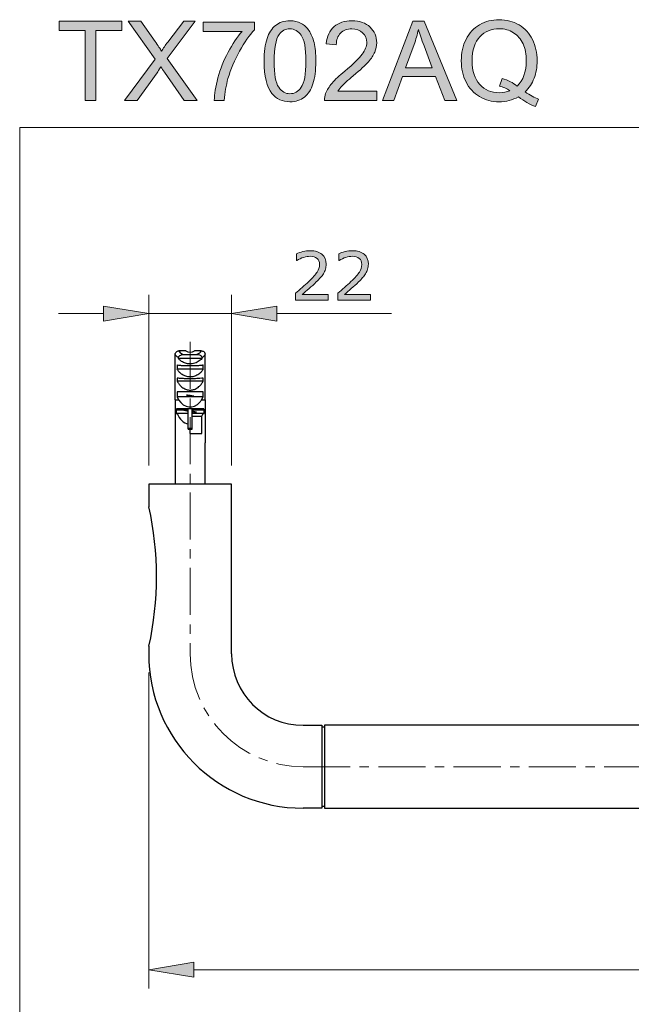
# Model space of a CAD drawing. Units: inches. Extents: x 5 to 63, y 5 to 46.9.
# Drawn here: x 5 to 21.3, y 20.7 to 46.9 of the extents above; entities that cross this region are included whole.
import ezdxf

# ---------------------------------------------------------------- set-up
doc = ezdxf.new("R2010")
doc.units = ezdxf.units.IN
doc.header["$MEASUREMENT"] = 0
doc.linetypes.add('CENTER', pattern=[2, 1.25, -0.25, 0.25, -0.25])
for name, color, linetype, lineweight in [('BENDA', 7, 'Continuous', 30), ('BIDANG', 7, 'Continuous', 13), ('CENTER', 7, 'CENTER', 13), ('UKUR', 7, 'Continuous', 13)]:
    doc.layers.add(name, color=color, linetype=linetype, lineweight=lineweight)

msp = doc.modelspace()

# ---------------------------------------------------------------- hatches: boundary and pattern name
at = {"layer": 'UKUR'}
h = msp.add_hatch(color=256, dxfattribs=at)
h.dxf.hatch_style = 2
h.paths.add_polyline_path([(6.783, 44.737), (6.783, 46.594), (6.09, 46.594), (6.09, 46.842), (7.759, 46.842), (7.759, 46.594), (7.062, 46.594), (7.062, 44.737)])
h = msp.add_hatch(color=256, dxfattribs=at)
h.dxf.hatch_style = 2
edge = h.paths.add_edge_path()
edge.add_spline(control_points=[(7.83, 44.737), (7.83, 44.737), (8.645, 45.834), (8.645, 45.834), (8.645, 45.834), (7.927, 46.842), (7.927, 46.842), (7.927, 46.842), (8.258, 46.842), (8.258, 46.842), (8.258, 46.842), (8.64, 46.302), (8.64, 46.302), (8.72, 46.19), (8.776, 46.104), (8.81, 46.043), (8.857, 46.12), (8.912, 46.2), (8.976, 46.283), (8.976, 46.283), (9.4, 46.842), (9.4, 46.842), (9.4, 46.842), (9.703, 46.842), (9.703, 46.842), (9.703, 46.842), (8.963, 45.85), (8.963, 45.85), (8.963, 45.85), (9.76, 44.737), (9.76, 44.737), (9.76, 44.737), (9.416, 44.737), (9.416, 44.737), (9.416, 44.737), (8.886, 45.488), (8.886, 45.488), (8.856, 45.531), (8.826, 45.578), (8.794, 45.629), (8.747, 45.552), (8.714, 45.499), (8.694, 45.47), (8.694, 45.47), (8.165, 44.737), (8.165, 44.737), (8.165, 44.737), (7.83, 44.737), (7.83, 44.737)], knot_values=[0, 0, 0, 0, 1, 1, 1, 2, 2, 2, 3, 3, 3, 4, 4, 4, 5, 5, 5, 6, 6, 6, 7, 7, 7, 8, 8, 8, 9, 9, 9, 10, 10, 10, 11, 11, 11, 12, 12, 12, 13, 13, 13, 14, 14, 14, 15, 15, 15, 16, 16, 16, 16], degree=3, periodic=0)
h = msp.add_hatch(color=256, dxfattribs=at)
h.dxf.hatch_style = 2
edge = h.paths.add_edge_path()
edge.add_spline(control_points=[(9.918, 46.566), (9.918, 46.566), (9.918, 46.815), (9.918, 46.815), (9.918, 46.815), (11.281, 46.815), (11.281, 46.815), (11.281, 46.815), (11.281, 46.614), (11.281, 46.614), (11.147, 46.471), (11.014, 46.281), (10.883, 46.045), (10.751, 45.808), (10.649, 45.565), (10.577, 45.315), (10.526, 45.139), (10.493, 44.946), (10.478, 44.737), (10.478, 44.737), (10.213, 44.737), (10.213, 44.737), (10.216, 44.902), (10.248, 45.103), (10.31, 45.337), (10.373, 45.571), (10.462, 45.798), (10.578, 46.015), (10.695, 46.233), (10.818, 46.417), (10.95, 46.566), (10.95, 46.566), (9.918, 46.566), (9.918, 46.566)], knot_values=[0, 0, 0, 0, 1, 1, 1, 2, 2, 2, 3, 3, 3, 4, 4, 4, 5, 5, 5, 6, 6, 6, 7, 7, 7, 8, 8, 8, 9, 9, 9, 10, 10, 10, 11, 11, 11, 11], degree=3, periodic=0)
h = msp.add_hatch(color=256, dxfattribs=at)
h.dxf.hatch_style = 2
edge = h.paths.add_edge_path()
edge.add_spline(control_points=[(11.537, 45.775), (11.537, 46.024), (11.562, 46.224), (11.614, 46.376), (11.665, 46.528), (11.741, 46.645), (11.842, 46.727), (11.943, 46.81), (12.07, 46.851), (12.223, 46.851), (12.336, 46.851), (12.435, 46.828), (12.521, 46.782), (12.606, 46.737), (12.676, 46.671), (12.732, 46.586), (12.787, 46.5), (12.831, 46.395), (12.862, 46.272), (12.894, 46.149), (12.91, 45.984), (12.91, 45.775), (12.91, 45.528), (12.884, 45.328), (12.834, 45.177), (12.783, 45.025), (12.707, 44.908), (12.606, 44.825), (12.505, 44.742), (12.378, 44.701), (12.223, 44.701), (12.02, 44.701), (11.861, 44.773), (11.745, 44.919), (11.606, 45.094), (11.537, 45.379), (11.537, 45.775)], knot_values=[0, 0, 0, 0, 1, 1, 1, 2, 2, 2, 3, 3, 3, 4, 4, 4, 5, 5, 5, 6, 6, 6, 7, 7, 7, 8, 8, 8, 9, 9, 9, 10, 10, 10, 11, 11, 11, 12, 12, 12, 12], degree=3, periodic=0)
edge = h.paths.add_edge_path()
edge.add_spline(control_points=[(11.803, 45.775), (11.803, 45.429), (11.843, 45.199), (11.924, 45.085), (12.005, 44.971), (12.105, 44.913), (12.223, 44.913), (12.342, 44.913), (12.442, 44.971), (12.523, 45.086), (12.604, 45.2), (12.644, 45.43), (12.644, 45.775), (12.644, 46.122), (12.604, 46.352), (12.523, 46.466), (12.442, 46.58), (12.341, 46.637), (12.22, 46.637), (12.102, 46.637), (12.007, 46.586), (11.936, 46.486), (11.847, 46.358), (11.803, 46.121), (11.803, 45.775)], knot_values=[0, 0, 0, 0, 1, 1, 1, 2, 2, 2, 3, 3, 3, 4, 4, 4, 5, 5, 5, 6, 6, 6, 7, 7, 7, 8, 8, 8, 8], degree=3, periodic=0)
h = msp.add_hatch(color=256, dxfattribs=at)
h.dxf.hatch_style = 2
edge = h.paths.add_edge_path()
edge.add_spline(control_points=[(14.531, 44.985), (14.531, 44.985), (14.531, 44.737), (14.531, 44.737), (14.531, 44.737), (13.14, 44.737), (13.14, 44.737), (13.138, 44.799), (13.148, 44.859), (13.17, 44.916), (13.205, 45.011), (13.262, 45.104), (13.34, 45.196), (13.418, 45.288), (13.531, 45.394), (13.678, 45.515), (13.907, 45.703), (14.062, 45.851), (14.142, 45.961), (14.222, 46.071), (14.263, 46.174), (14.263, 46.272), (14.263, 46.374), (14.226, 46.461), (14.153, 46.531), (14.08, 46.601), (13.984, 46.637), (13.866, 46.637), (13.742, 46.637), (13.642, 46.599), (13.567, 46.525), (13.493, 46.45), (13.455, 46.347), (13.454, 46.214), (13.454, 46.214), (13.188, 46.242), (13.188, 46.242), (13.207, 46.44), (13.275, 46.591), (13.394, 46.695), (13.513, 46.799), (13.672, 46.851), (13.872, 46.851), (14.074, 46.851), (14.234, 46.795), (14.352, 46.682), (14.469, 46.57), (14.528, 46.432), (14.528, 46.266), (14.528, 46.182), (14.511, 46.099), (14.477, 46.018), (14.442, 45.936), (14.385, 45.85), (14.305, 45.761), (14.225, 45.671), (14.092, 45.547), (13.906, 45.39), (13.751, 45.26), (13.652, 45.171), (13.608, 45.125), (13.564, 45.079), (13.527, 45.032), (13.499, 44.985), (13.499, 44.985), (14.531, 44.985), (14.531, 44.985)], knot_values=[0, 0, 0, 0, 1, 1, 1, 2, 2, 2, 3, 3, 3, 4, 4, 4, 5, 5, 5, 6, 6, 6, 7, 7, 7, 8, 8, 8, 9, 9, 9, 10, 10, 10, 11, 11, 11, 12, 12, 12, 13, 13, 13, 14, 14, 14, 15, 15, 15, 16, 16, 16, 17, 17, 17, 18, 18, 18, 19, 19, 19, 20, 20, 20, 21, 21, 21, 22, 22, 22, 22], degree=3, periodic=0)
h = msp.add_hatch(color=256, dxfattribs=at)
h.dxf.hatch_style = 2
h.paths.add_polyline_path([(14.682, 44.737), (15.491, 46.842), (15.791, 46.842), (16.652, 44.737), (16.335, 44.737), (16.089, 45.374), (15.209, 45.374), (14.978, 44.737)])
edge = h.paths.add_edge_path()
edge.add_spline(control_points=[(15.29, 45.601), (15.29, 45.601), (16.003, 45.601), (16.003, 45.601), (16.003, 45.601), (15.784, 46.184), (15.784, 46.184), (15.717, 46.361), (15.667, 46.507), (15.634, 46.621), (15.607, 46.486), (15.569, 46.352), (15.521, 46.219), (15.521, 46.219), (15.29, 45.601), (15.29, 45.601)], knot_values=[0, 0, 0, 0, 1, 1, 1, 2, 2, 2, 3, 3, 3, 4, 4, 4, 5, 5, 5, 5], degree=3, periodic=0)
h = msp.add_hatch(color=256, dxfattribs=at)
h.dxf.hatch_style = 2
edge = h.paths.add_edge_path()
edge.add_spline(control_points=[(18.471, 44.962), (18.6, 44.873), (18.719, 44.808), (18.828, 44.767), (18.828, 44.767), (18.746, 44.573), (18.746, 44.573), (18.595, 44.627), (18.444, 44.714), (18.294, 44.831), (18.138, 44.744), (17.965, 44.701), (17.777, 44.701), (17.586, 44.701), (17.414, 44.747), (17.258, 44.839), (17.103, 44.931), (16.984, 45.06), (16.9, 45.226), (16.816, 45.393), (16.775, 45.581), (16.775, 45.789), (16.775, 45.997), (16.817, 46.186), (16.901, 46.357), (16.985, 46.527), (17.105, 46.657), (17.261, 46.746), (17.416, 46.835), (17.59, 46.879), (17.783, 46.879), (17.977, 46.879), (18.152, 46.833), (18.308, 46.741), (18.464, 46.648), (18.583, 46.519), (18.665, 46.353), (18.747, 46.187), (18.788, 46), (18.788, 45.791), (18.788, 45.618), (18.761, 45.461), (18.709, 45.323), (18.656, 45.185), (18.577, 45.065), (18.471, 44.962)], knot_values=[0, 0, 0, 0, 1, 1, 1, 2, 2, 2, 3, 3, 3, 4, 4, 4, 5, 5, 5, 6, 6, 6, 7, 7, 7, 8, 8, 8, 9, 9, 9, 10, 10, 10, 11, 11, 11, 12, 12, 12, 13, 13, 13, 14, 14, 14, 15, 15, 15, 15], degree=3, periodic=0)
edge = h.paths.add_edge_path()
edge.add_spline(control_points=[(17.857, 45.318), (18.018, 45.273), (18.151, 45.206), (18.255, 45.117), (18.419, 45.266), (18.501, 45.491), (18.501, 45.791), (18.501, 45.961), (18.472, 46.11), (18.414, 46.237), (18.356, 46.365), (18.271, 46.464), (18.16, 46.534), (18.048, 46.604), (17.923, 46.639), (17.784, 46.639), (17.576, 46.639), (17.404, 46.568), (17.267, 46.426), (17.13, 46.284), (17.062, 46.072), (17.062, 45.789), (17.062, 45.516), (17.129, 45.305), (17.265, 45.159), (17.4, 45.012), (17.573, 44.939), (17.784, 44.939), (17.884, 44.939), (17.977, 44.958), (18.066, 44.995), (17.978, 45.052), (17.886, 45.092), (17.79, 45.116), (17.79, 45.116), (17.857, 45.318), (17.857, 45.318)], knot_values=[0, 0, 0, 0, 1, 1, 1, 2, 2, 2, 3, 3, 3, 4, 4, 4, 5, 5, 5, 6, 6, 6, 7, 7, 7, 8, 8, 8, 9, 9, 9, 10, 10, 10, 11, 11, 11, 12, 12, 12, 12], degree=3, periodic=0)
h = msp.add_hatch(color=256, dxfattribs=at)
h.dxf.hatch_style = 2
edge = h.paths.add_edge_path()
edge.add_spline(control_points=[(13.238, 39.436), (13.238, 39.436), (12.37, 39.436), (12.37, 39.436), (12.37, 39.436), (12.37, 39.617), (12.37, 39.617), (12.43, 39.668), (12.49, 39.72), (12.551, 39.772), (12.611, 39.823), (12.668, 39.875), (12.72, 39.926), (12.831, 40.033), (12.906, 40.117), (12.947, 40.18), (12.988, 40.243), (13.008, 40.311), (13.008, 40.384), (13.008, 40.451), (12.986, 40.503), (12.942, 40.541), (12.898, 40.578), (12.837, 40.597), (12.758, 40.597), (12.706, 40.597), (12.649, 40.588), (12.588, 40.569), (12.527, 40.551), (12.468, 40.523), (12.41, 40.485), (12.41, 40.485), (12.401, 40.485), (12.401, 40.485), (12.401, 40.485), (12.401, 40.666), (12.401, 40.666), (12.442, 40.686), (12.497, 40.704), (12.565, 40.721), (12.633, 40.738), (12.699, 40.746), (12.762, 40.746), (12.894, 40.746), (12.997, 40.714), (13.072, 40.651), (13.146, 40.587), (13.184, 40.501), (13.184, 40.393), (13.184, 40.344), (13.178, 40.298), (13.165, 40.256), (13.153, 40.214), (13.135, 40.174), (13.111, 40.136), (13.088, 40.101), (13.062, 40.065), (13.032, 40.031), (13.002, 39.997), (12.965, 39.958), (12.922, 39.916), (12.861, 39.856), (12.797, 39.797), (12.731, 39.741), (12.666, 39.684), (12.605, 39.632), (12.548, 39.584), (12.548, 39.584), (13.238, 39.584), (13.238, 39.584), (13.238, 39.584), (13.238, 39.436), (13.238, 39.436)], knot_values=[0, 0, 0, 0, 1, 1, 1, 2, 2, 2, 3, 3, 3, 4, 4, 4, 5, 5, 5, 6, 6, 6, 7, 7, 7, 8, 8, 8, 9, 9, 9, 10, 10, 10, 11, 11, 11, 12, 12, 12, 13, 13, 13, 14, 14, 14, 15, 15, 15, 16, 16, 16, 17, 17, 17, 18, 18, 18, 19, 19, 19, 20, 20, 20, 21, 21, 21, 22, 22, 22, 23, 23, 23, 24, 24, 24, 24], degree=3, periodic=0)
h = msp.add_hatch(color=256, dxfattribs=at)
h.dxf.hatch_style = 2
edge = h.paths.add_edge_path()
edge.add_spline(control_points=[(14.36, 39.436), (14.36, 39.436), (13.491, 39.436), (13.491, 39.436), (13.491, 39.436), (13.491, 39.617), (13.491, 39.617), (13.552, 39.668), (13.612, 39.72), (13.673, 39.772), (13.734, 39.823), (13.79, 39.875), (13.842, 39.926), (13.953, 40.033), (14.028, 40.117), (14.069, 40.18), (14.11, 40.243), (14.13, 40.311), (14.13, 40.384), (14.13, 40.451), (14.108, 40.503), (14.064, 40.541), (14.02, 40.578), (13.959, 40.597), (13.88, 40.597), (13.828, 40.597), (13.771, 40.588), (13.71, 40.569), (13.649, 40.551), (13.59, 40.523), (13.532, 40.485), (13.532, 40.485), (13.523, 40.485), (13.523, 40.485), (13.523, 40.485), (13.523, 40.666), (13.523, 40.666), (13.564, 40.686), (13.618, 40.704), (13.687, 40.721), (13.755, 40.738), (13.821, 40.746), (13.884, 40.746), (14.016, 40.746), (14.119, 40.714), (14.194, 40.651), (14.269, 40.587), (14.306, 40.501), (14.306, 40.393), (14.306, 40.344), (14.3, 40.298), (14.287, 40.256), (14.275, 40.214), (14.256, 40.174), (14.232, 40.136), (14.21, 40.101), (14.184, 40.065), (14.154, 40.031), (14.124, 39.997), (14.087, 39.958), (14.044, 39.916), (13.982, 39.856), (13.919, 39.797), (13.853, 39.741), (13.788, 39.684), (13.727, 39.632), (13.67, 39.584), (13.67, 39.584), (14.36, 39.584), (14.36, 39.584), (14.36, 39.584), (14.36, 39.436), (14.36, 39.436)], knot_values=[0, 0, 0, 0, 1, 1, 1, 2, 2, 2, 3, 3, 3, 4, 4, 4, 5, 5, 5, 6, 6, 6, 7, 7, 7, 8, 8, 8, 9, 9, 9, 10, 10, 10, 11, 11, 11, 12, 12, 12, 13, 13, 13, 14, 14, 14, 15, 15, 15, 16, 16, 16, 17, 17, 17, 18, 18, 18, 19, 19, 19, 20, 20, 20, 21, 21, 21, 22, 22, 22, 23, 23, 23, 24, 24, 24, 24], degree=3, periodic=0)
h = msp.add_hatch(color=256, dxfattribs=at)
h.dxf.hatch_style = 2
h.paths.add_polyline_path([(7.271, 39.277), (7.271, 38.877), (8.471, 39.077)])
h = msp.add_hatch(color=256, dxfattribs=at)
h.dxf.hatch_style = 2
h.paths.add_polyline_path([(11.871, 39.277), (11.871, 38.877), (10.672, 39.077)])
h = msp.add_hatch(color=256, dxfattribs=at)
h.dxf.hatch_style = 2
h.paths.add_polyline_path([(9.671, 21.858), (9.671, 21.458), (8.471, 21.658)])

# ---------------------------------------------------------------- linework, layer by layer
at = {"layer": 'BENDA'}
for p, q in [((9.175, 36.791), (9.175, 38)), ((9.258, 37.884), (9.259, 37.905)), ((9.458, 38.088), (9.275, 38.088)), ((9.405, 37.99), (9.738, 37.99)), ((9.868, 38.088), (9.685, 38.088)), ((9.884, 37.905), (9.884, 37.884)), ((9.968, 36.791), (9.968, 38)), ((9.225, 37.714), (9.225, 37.602)), ((9.884, 37.884), (9.258, 37.884)), ((9.918, 37.602), (9.918, 37.714)), ((9.918, 37.602), (9.225, 37.602)), ((9.225, 37.363), (9.225, 37.282)), ((9.918, 37.282), (9.225, 37.282)), ((9.918, 37.282), (9.918, 37.363)), ((9.225, 36.996), (9.225, 36.869)), ((9.225, 36.869), (9.266, 36.791)), ((9.918, 36.869), (9.225, 36.869)), ((9.877, 36.791), (9.918, 36.869)), ((9.918, 36.869), (9.918, 36.996)), ((9.175, 36.791), (9.175, 35.646)), ((9.175, 36.791), (9.266, 36.791)), ((9.877, 36.791), (9.968, 36.791)), ((9.968, 36.791), (9.968, 35.646)), ((9.201, 36.516), (9.201, 36.421)), ((9.404, 36.516), (9.201, 36.516)), ((9.201, 36.421), (9.225, 36.421)), ((9.929, 36.546), (9.214, 36.546)), ((9.521, 36.421), (9.225, 36.421)), ((9.504, 36.516), (9.413, 36.516)), ((9.521, 36.036), (9.521, 36.546)), ((9.621, 36.036), (9.621, 36.546)), ((9.918, 36.421), (9.621, 36.421)), ((9.621, 36.352), (9.884, 36.352)), ((9.942, 36.516), (9.639, 36.516)), ((9.884, 35.896), (9.884, 36.352)), ((9.918, 36.421), (9.942, 36.421)), ((9.942, 36.421), (9.942, 36.516)), ((9.521, 36.036), (9.621, 36.036)), ((9.521, 36.011), (9.521, 36.036)), ((9.521, 36.011), (9.621, 36.011)), ((9.572, 35.896), (9.572, 36.011)), ((9.572, 35.896), (9.884, 35.896)), ((9.621, 36.011), (9.621, 36.036)), ((9.172, 35.646), (9.172, 34.546)), ((9.172, 35.646), (9.175, 35.646)), ((9.968, 35.646), (9.971, 35.646)), ((9.971, 34.546), (9.971, 35.646)), ((8.471, 34.546), (8.471, 34.019)), ((10.672, 34.546), (8.471, 34.546)), ((10.672, 30.046), (10.672, 34.546)), ((8.471, 30.172), (8.471, 30.046)), ((12.571, 28.146), (13.071, 28.146)), ((13.071, 28.146), (13.071, 25.946)), ((13.141, 28.096), (13.071, 28.096)), ((32.991, 28.146), (13.141, 28.146)), ((13.141, 28.146), (13.141, 25.946)), ((13.071, 25.946), (12.571, 25.946)), ((13.071, 25.996), (13.141, 25.996)), ((13.141, 25.946), (32.991, 25.946))]:
    msp.add_line(p, q, dxfattribs=at)
for points, knots in [([(9.175, 38), (9.176, 38.01), (9.177, 38.02), (9.18, 38.029), (9.184, 38.038), (9.189, 38.047), (9.196, 38.055)], [0, 0, 0, 0, 1, 1, 1, 2, 2, 2, 2]), ([(9.787, 37.801), (9.768, 37.79), (9.748, 37.78), (9.727, 37.772), (9.705, 37.763), (9.683, 37.756), (9.66, 37.751)], [1, 1, 1, 1, 2, 2, 2, 3, 3, 3, 3]), ([(9.225, 37.282), (9.24, 37.257), (9.254, 37.232), (9.271, 37.208), (9.289, 37.184), (9.31, 37.162), (9.333, 37.142)], [0, 0, 0, 0, 1, 1, 1, 2, 2, 2, 2]), ([(9.918, 36.996), (9.914, 36.996), (9.911, 36.996), (9.907, 36.996), (9.892, 36.996), (9.873, 36.996), (9.853, 36.996), (9.821, 36.996), (9.784, 36.996), (9.743, 36.996), (9.703, 36.996), (9.659, 36.996), (9.614, 36.996), (9.57, 36.996), (9.524, 36.996), (9.481, 36.996), (9.437, 36.996), (9.395, 36.996), (9.357, 36.996), (9.319, 36.996), (9.285, 36.996), (9.258, 36.996), (9.246, 36.996), (9.235, 36.996), (9.225, 36.996)], [0, 0, 0, 0, 1, 1, 1, 2, 2, 2, 3, 3, 3, 4, 4, 4, 5, 5, 5, 6, 6, 6, 7, 7, 7, 8, 8, 8, 8])]:
    msp.add_open_spline(points, degree=3, knots=knots, dxfattribs=at)
for points in [[(9.195, 37.959), (9.185, 37.972), (9.18, 37.986), (9.175, 38)], [(9.259, 37.905), (9.235, 37.922), (9.21, 37.939), (9.195, 37.959)], [(9.196, 38.055), (9.203, 38.062), (9.212, 38.069), (9.221, 38.074)], [(9.221, 38.074), (9.23, 38.08), (9.241, 38.083), (9.252, 38.086)], [(9.252, 38.086), (9.26, 38.087), (9.267, 38.087), (9.275, 38.088)], [(9.259, 37.905), (9.26, 37.913), (9.262, 37.921), (9.265, 37.929)], [(9.265, 37.929), (9.268, 37.936), (9.273, 37.943), (9.279, 37.95)], [(9.275, 38.088), (9.279, 38.079), (9.283, 38.07), (9.289, 38.062)], [(9.279, 37.95), (9.286, 37.956), (9.293, 37.962), (9.301, 37.967)], [(9.289, 38.062), (9.3, 38.046), (9.317, 38.031), (9.339, 38.019)], [(9.301, 37.967), (9.314, 37.975), (9.328, 37.98), (9.343, 37.984)], [(9.339, 38.019), (9.358, 38.008), (9.382, 37.999), (9.405, 37.99)], [(9.343, 37.984), (9.363, 37.988), (9.384, 37.989), (9.405, 37.99)], [(9.458, 38.088), (9.525, 38.037), (9.618, 38.037), (9.685, 38.088)], [(9.738, 37.99), (9.745, 37.993), (9.752, 37.995), (9.759, 37.998)], [(9.738, 37.99), (9.766, 37.989), (9.794, 37.987), (9.819, 37.978)], [(9.759, 37.998), (9.785, 38.007), (9.808, 38.02), (9.826, 38.034)], [(9.819, 37.978), (9.83, 37.974), (9.841, 37.968), (9.851, 37.961)], [(9.826, 38.034), (9.844, 38.048), (9.857, 38.063), (9.864, 38.079)], [(9.851, 37.961), (9.86, 37.954), (9.868, 37.946), (9.874, 37.936)], [(9.864, 38.079), (9.865, 38.082), (9.866, 38.085), (9.868, 38.088)], [(9.868, 38.088), (9.879, 38.087), (9.891, 38.086), (9.901, 38.083)], [(9.874, 37.936), (9.878, 37.929), (9.882, 37.921), (9.883, 37.913)], [(9.883, 37.913), (9.883, 37.91), (9.883, 37.908), (9.884, 37.905)], [(9.911, 37.923), (9.902, 37.916), (9.893, 37.911), (9.884, 37.905)], [(9.901, 38.083), (9.912, 38.08), (9.922, 38.075), (9.931, 38.068)], [(9.962, 37.982), (9.952, 37.961), (9.935, 37.94), (9.911, 37.923)], [(9.931, 38.068), (9.94, 38.062), (9.948, 38.055), (9.954, 38.046)], [(9.954, 38.046), (9.96, 38.037), (9.964, 38.028), (9.966, 38.018)], [(9.968, 38), (9.966, 37.994), (9.964, 37.988), (9.962, 37.982)], [(9.966, 38.018), (9.967, 38.012), (9.968, 38.006), (9.968, 38)], [(9.225, 37.714), (9.251, 37.711), (9.278, 37.707), (9.311, 37.705)], [(9.323, 37.824), (9.299, 37.842), (9.279, 37.863), (9.258, 37.884)], [(9.311, 37.705), (9.344, 37.702), (9.385, 37.7), (9.429, 37.698)], [(9.422, 37.769), (9.386, 37.783), (9.352, 37.801), (9.323, 37.824)], [(9.534, 37.743), (9.495, 37.747), (9.458, 37.756), (9.422, 37.769)], [(9.429, 37.698), (9.47, 37.697), (9.515, 37.696), (9.559, 37.696)], [(9.66, 37.751), (9.619, 37.742), (9.576, 37.739), (9.534, 37.743)], [(9.559, 37.696), (9.603, 37.696), (9.646, 37.696), (9.687, 37.697)], [(9.687, 37.697), (9.728, 37.698), (9.767, 37.7), (9.801, 37.702)], [(9.884, 37.884), (9.854, 37.854), (9.824, 37.825), (9.787, 37.801)], [(9.801, 37.702), (9.837, 37.705), (9.869, 37.707), (9.894, 37.711)], [(9.894, 37.711), (9.902, 37.712), (9.91, 37.713), (9.918, 37.714)], [(9.267, 37.542), (9.251, 37.561), (9.238, 37.582), (9.225, 37.602)], [(9.321, 37.487), (9.301, 37.504), (9.283, 37.522), (9.267, 37.542)], [(9.41, 37.43), (9.377, 37.446), (9.347, 37.465), (9.321, 37.487)], [(9.507, 37.4), (9.473, 37.406), (9.44, 37.416), (9.41, 37.43)], [(9.617, 37.397), (9.58, 37.393), (9.543, 37.394), (9.507, 37.4)], [(9.721, 37.425), (9.689, 37.411), (9.653, 37.401), (9.617, 37.397)], [(9.825, 37.49), (9.795, 37.464), (9.76, 37.442), (9.721, 37.425)], [(9.877, 37.543), (9.862, 37.524), (9.845, 37.507), (9.825, 37.49)], [(9.918, 37.602), (9.905, 37.582), (9.892, 37.562), (9.877, 37.543)], [(9.242, 37.361), (9.236, 37.362), (9.231, 37.363), (9.225, 37.363)], [(9.335, 37.353), (9.299, 37.355), (9.267, 37.358), (9.242, 37.361)], [(9.333, 37.142), (9.361, 37.117), (9.392, 37.096), (9.427, 37.079)], [(9.453, 37.347), (9.411, 37.348), (9.371, 37.35), (9.335, 37.353)], [(9.585, 37.346), (9.541, 37.346), (9.496, 37.346), (9.453, 37.347)], [(9.717, 37.348), (9.674, 37.347), (9.63, 37.346), (9.585, 37.346)], [(9.704, 37.074), (9.742, 37.09), (9.776, 37.112), (9.805, 37.137)], [(9.832, 37.354), (9.799, 37.352), (9.759, 37.35), (9.717, 37.348)], [(9.805, 37.137), (9.826, 37.156), (9.845, 37.175), (9.862, 37.196)], [(9.918, 37.363), (9.892, 37.36), (9.865, 37.357), (9.832, 37.354)], [(9.862, 37.196), (9.879, 37.217), (9.894, 37.239), (9.906, 37.261)], [(9.906, 37.261), (9.91, 37.268), (9.914, 37.275), (9.918, 37.282)], [(9.427, 37.079), (9.456, 37.065), (9.487, 37.055), (9.52, 37.05)], [(9.485, 36.911), (9.481, 36.912), (9.478, 36.912), (9.475, 36.913)], [(9.475, 36.91), (9.478, 36.909), (9.481, 36.909), (9.485, 36.908)], [(9.572, 36.898), (9.541, 36.902), (9.51, 36.907), (9.485, 36.911)], [(9.485, 36.908), (9.51, 36.904), (9.541, 36.899), (9.572, 36.895)], [(9.52, 37.05), (9.553, 37.045), (9.587, 37.044), (9.62, 37.049)], [(9.658, 36.885), (9.633, 36.889), (9.602, 36.894), (9.572, 36.898)], [(9.572, 36.895), (9.602, 36.89), (9.633, 36.886), (9.658, 36.882)], [(9.62, 37.049), (9.649, 37.054), (9.678, 37.062), (9.704, 37.074)], [(9.67, 36.883), (9.666, 36.884), (9.662, 36.884), (9.658, 36.885)], [(9.658, 36.882), (9.662, 36.881), (9.666, 36.88), (9.67, 36.88)], [(9.266, 36.791), (9.408, 36.559), (9.661, 36.53), (9.829, 36.725)], [(9.829, 36.725), (9.847, 36.745), (9.863, 36.767), (9.877, 36.791)], [(9.202, 36.529), (9.201, 36.526), (9.201, 36.523), (9.201, 36.52)], [(9.201, 36.52), (9.201, 36.518), (9.201, 36.517), (9.201, 36.516)], [(9.205, 36.538), (9.204, 36.536), (9.203, 36.533), (9.202, 36.529)], [(9.209, 36.544), (9.207, 36.543), (9.206, 36.541), (9.205, 36.538)], [(9.214, 36.546), (9.213, 36.545), (9.211, 36.545), (9.209, 36.544)], [(9.225, 36.421), (9.288, 36.272), (9.397, 36.172), (9.521, 36.15)], [(9.413, 36.513), (9.41, 36.514), (9.408, 36.514), (9.405, 36.515)], [(9.405, 36.512), (9.408, 36.511), (9.41, 36.51), (9.413, 36.51)], [(9.485, 36.501), (9.457, 36.505), (9.43, 36.509), (9.413, 36.513)], [(9.413, 36.51), (9.43, 36.506), (9.457, 36.502), (9.485, 36.498)], [(9.521, 36.495), (9.509, 36.497), (9.497, 36.499), (9.485, 36.501)], [(9.485, 36.498), (9.497, 36.496), (9.509, 36.494), (9.521, 36.492)], [(9.508, 36.482), (9.507, 36.482), (9.506, 36.482), (9.504, 36.482)], [(9.508, 36.517), (9.507, 36.517), (9.506, 36.518), (9.505, 36.518)], [(9.521, 36.514), (9.517, 36.515), (9.512, 36.516), (9.508, 36.517)], [(9.521, 36.479), (9.517, 36.48), (9.512, 36.481), (9.508, 36.482)], [(9.635, 36.491), (9.631, 36.492), (9.626, 36.493), (9.621, 36.494)], [(9.658, 36.474), (9.646, 36.476), (9.634, 36.478), (9.621, 36.48)], [(9.621, 36.477), (9.634, 36.475), (9.646, 36.473), (9.658, 36.471)], [(9.635, 36.455), (9.631, 36.456), (9.626, 36.457), (9.621, 36.458)], [(9.639, 36.49), (9.637, 36.49), (9.636, 36.49), (9.635, 36.491)], [(9.639, 36.454), (9.637, 36.455), (9.636, 36.455), (9.635, 36.455)], [(9.73, 36.463), (9.713, 36.467), (9.686, 36.47), (9.658, 36.474)], [(9.658, 36.471), (9.686, 36.467), (9.713, 36.464), (9.73, 36.459)], [(9.737, 36.46), (9.735, 36.461), (9.733, 36.462), (9.73, 36.463)], [(9.73, 36.459), (9.733, 36.459), (9.735, 36.458), (9.737, 36.457)], [(9.884, 36.352), (9.896, 36.374), (9.908, 36.397), (9.918, 36.421)], [(9.933, 36.544), (9.932, 36.545), (9.93, 36.546), (9.929, 36.546)], [(9.937, 36.54), (9.936, 36.542), (9.934, 36.544), (9.933, 36.544)], [(9.94, 36.534), (9.939, 36.536), (9.938, 36.538), (9.937, 36.54)], [(9.942, 36.525), (9.941, 36.528), (9.941, 36.531), (9.94, 36.534)], [(9.942, 36.516), (9.942, 36.519), (9.942, 36.522), (9.942, 36.525)], [(8.471, 34.019), (8.472, 33.996), (8.473, 33.973), (8.476, 33.95)], [(8.476, 30.243), (8.745, 31.464), (8.745, 32.729), (8.476, 33.95)], [(8.476, 30.243), (8.473, 30.218), (8.471, 30.192), (8.471, 30.167)], [(8.471, 30.046), (8.471, 27.781), (10.307, 25.946), (12.571, 25.946)], [(10.672, 30.046), (10.672, 28.997), (11.522, 28.146), (12.571, 28.146)]]:
    msp.add_open_spline(points, degree=3, dxfattribs=at)
at = {"layer": 'BIDANG'}
for q in [(63.043, 44.017), (5.043, 5.017)]:
    msp.add_line((5.043, 44.017), q, dxfattribs=at)
at = {"layer": 'CENTER'}
for p, q in [((9.572, 38.326), (9.572, 30.046)), ((12.571, 27.046), (33.561, 27.046))]:
    msp.add_line(p, q, dxfattribs=at)
msp.add_open_spline([(9.572, 30.046), (9.572, 28.389), (10.915, 27.046), (12.571, 27.046)], degree=3, dxfattribs=at)
at = {"layer": 'UKUR'}
for p, q in [((6.09, 46.594), (6.09, 46.842)), ((6.09, 46.842), (7.759, 46.842)), ((7.759, 46.842), (7.759, 46.594)), ((14.682, 44.737), (15.491, 46.842)), ((15.491, 46.842), (15.791, 46.842)), ((15.791, 46.842), (16.652, 44.737)), ((6.783, 46.594), (6.09, 46.594)), ((6.783, 44.737), (6.783, 46.594)), ((7.759, 46.594), (7.062, 46.594)), ((7.062, 46.594), (7.062, 44.737)), ((15.209, 45.374), (14.978, 44.737)), ((16.089, 45.374), (15.209, 45.374)), ((16.335, 44.737), (16.089, 45.374)), ((7.062, 44.737), (6.783, 44.737)), ((14.978, 44.737), (14.682, 44.737)), ((16.652, 44.737), (16.335, 44.737)), ((8.471, 35.046), (8.471, 39.577)), ((10.672, 35.046), (10.672, 39.577)), ((7.271, 39.277), (7.271, 38.877)), ((8.471, 39.077), (7.271, 39.277)), ((10.672, 39.077), (11.871, 39.277)), ((11.871, 39.277), (11.871, 38.877)), ((7.271, 39.077), (6.071, 39.077)), ((7.271, 38.877), (8.471, 39.077)), ((8.471, 39.077), (10.672, 39.077)), ((11.871, 38.877), (10.672, 39.077)), ((10.672, 39.077), (10.672, 39.077)), ((11.871, 39.077), (14.922, 39.077)), ((8.471, 34.546), (8.471, 34.546)), ((10.672, 34.546), (10.672, 34.546)), ((8.471, 30.046), (8.471, 30.046)), ((8.471, 29.546), (8.471, 21.158)), ((8.471, 21.658), (9.671, 21.858)), ((9.671, 21.858), (9.671, 21.458)), ((9.671, 21.458), (8.471, 21.658)), ((9.671, 21.658), (36.462, 21.658))]:
    msp.add_line(p, q, dxfattribs=at)
for points in [[(8.645, 45.834), (8.645, 45.834), (7.927, 46.842), (7.927, 46.842)], [(7.927, 46.842), (7.927, 46.842), (8.258, 46.842), (8.258, 46.842)], [(8.258, 46.842), (8.258, 46.842), (8.64, 46.302), (8.64, 46.302)], [(9.703, 46.842), (9.703, 46.842), (8.963, 45.85), (8.963, 45.85)], [(8.976, 46.283), (8.976, 46.283), (9.4, 46.842), (9.4, 46.842)], [(9.4, 46.842), (9.4, 46.842), (9.703, 46.842), (9.703, 46.842)], [(9.918, 46.566), (9.918, 46.566), (9.918, 46.815), (9.918, 46.815)], [(9.918, 46.815), (9.918, 46.815), (11.281, 46.815), (11.281, 46.815)], [(11.281, 46.815), (11.281, 46.815), (11.281, 46.614), (11.281, 46.614)], [(10.95, 46.566), (10.95, 46.566), (9.918, 46.566), (9.918, 46.566)], [(10.578, 46.015), (10.695, 46.233), (10.818, 46.417), (10.95, 46.566)], [(11.281, 46.614), (11.147, 46.471), (11.014, 46.281), (10.883, 46.045)], [(11.614, 46.376), (11.665, 46.528), (11.741, 46.645), (11.842, 46.727)], [(13.188, 46.242), (13.207, 46.44), (13.275, 46.591), (13.394, 46.695)], [(15.634, 46.621), (15.607, 46.486), (15.569, 46.352), (15.521, 46.219)], [(15.784, 46.184), (15.717, 46.361), (15.667, 46.507), (15.634, 46.621)], [(18.414, 46.237), (18.356, 46.365), (18.271, 46.464), (18.16, 46.534)], [(8.64, 46.302), (8.72, 46.19), (8.776, 46.104), (8.81, 46.043)], [(8.81, 46.043), (8.857, 46.12), (8.912, 46.2), (8.976, 46.283)], [(11.537, 45.775), (11.537, 46.024), (11.562, 46.224), (11.614, 46.376)], [(11.936, 46.486), (11.847, 46.358), (11.803, 46.121), (11.803, 45.775)], [(13.567, 46.525), (13.493, 46.45), (13.455, 46.347), (13.454, 46.214)], [(10.31, 45.337), (10.373, 45.571), (10.462, 45.798), (10.578, 46.015)], [(10.883, 46.045), (10.751, 45.808), (10.649, 45.565), (10.577, 45.315)], [(13.454, 46.214), (13.454, 46.214), (13.188, 46.242), (13.188, 46.242)], [(14.477, 46.018), (14.442, 45.936), (14.385, 45.85), (14.305, 45.761)], [(15.521, 46.219), (15.521, 46.219), (15.29, 45.601), (15.29, 45.601)], [(16.003, 45.601), (16.003, 45.601), (15.784, 46.184), (15.784, 46.184)], [(7.83, 44.737), (7.83, 44.737), (8.645, 45.834), (8.645, 45.834)], [(8.963, 45.85), (8.963, 45.85), (9.76, 44.737), (9.76, 44.737)], [(11.745, 44.919), (11.606, 45.094), (11.537, 45.379), (11.537, 45.775)], [(11.803, 45.775), (11.803, 45.429), (11.843, 45.199), (11.924, 45.085)], [(13.678, 45.515), (13.907, 45.703), (14.062, 45.851), (14.142, 45.961)], [(14.305, 45.761), (14.225, 45.671), (14.092, 45.547), (13.906, 45.39)], [(8.794, 45.629), (8.747, 45.552), (8.714, 45.499), (8.694, 45.47)], [(8.886, 45.488), (8.856, 45.531), (8.826, 45.578), (8.794, 45.629)], [(9.416, 44.737), (9.416, 44.737), (8.886, 45.488), (8.886, 45.488)], [(15.29, 45.601), (15.29, 45.601), (16.003, 45.601), (16.003, 45.601)], [(8.694, 45.47), (8.694, 45.47), (8.165, 44.737), (8.165, 44.737)], [(10.213, 44.737), (10.216, 44.902), (10.248, 45.103), (10.31, 45.337)], [(10.577, 45.315), (10.526, 45.139), (10.493, 44.946), (10.478, 44.737)], [(13.906, 45.39), (13.751, 45.26), (13.652, 45.171), (13.608, 45.125)], [(17.258, 44.839), (17.103, 44.931), (16.984, 45.06), (16.9, 45.226)], [(17.79, 45.116), (17.79, 45.116), (17.857, 45.318), (17.857, 45.318)], [(17.857, 45.318), (18.018, 45.273), (18.151, 45.206), (18.255, 45.117)], [(18.709, 45.323), (18.656, 45.185), (18.577, 45.065), (18.471, 44.962)], [(12.834, 45.177), (12.783, 45.025), (12.707, 44.908), (12.606, 44.825)], [(13.608, 45.125), (13.564, 45.079), (13.527, 45.032), (13.499, 44.985)], [(13.499, 44.985), (13.499, 44.985), (14.531, 44.985), (14.531, 44.985)], [(14.531, 44.985), (14.531, 44.985), (14.531, 44.737), (14.531, 44.737)], [(18.066, 44.995), (17.978, 45.052), (17.886, 45.092), (17.79, 45.116)], [(18.471, 44.962), (18.6, 44.873), (18.719, 44.808), (18.828, 44.767)], [(8.165, 44.737), (8.165, 44.737), (7.83, 44.737), (7.83, 44.737)], [(9.76, 44.737), (9.76, 44.737), (9.416, 44.737), (9.416, 44.737)], [(10.478, 44.737), (10.478, 44.737), (10.213, 44.737), (10.213, 44.737)], [(13.14, 44.737), (13.138, 44.799), (13.148, 44.859), (13.17, 44.916)], [(14.531, 44.737), (14.531, 44.737), (13.14, 44.737), (13.14, 44.737)], [(18.746, 44.573), (18.595, 44.627), (18.444, 44.714), (18.294, 44.831)], [(18.828, 44.767), (18.828, 44.767), (18.746, 44.573), (18.746, 44.573)], [(12.401, 40.666), (12.442, 40.686), (12.497, 40.704), (12.565, 40.721)], [(12.401, 40.485), (12.401, 40.485), (12.401, 40.666), (12.401, 40.666)], [(13.523, 40.666), (13.564, 40.686), (13.618, 40.704), (13.687, 40.721)], [(13.523, 40.485), (13.523, 40.485), (13.523, 40.666), (13.523, 40.666)], [(13.71, 40.569), (13.649, 40.551), (13.59, 40.523), (13.532, 40.485)], [(12.41, 40.485), (12.41, 40.485), (12.401, 40.485), (12.401, 40.485)], [(13.165, 40.256), (13.153, 40.214), (13.135, 40.174), (13.111, 40.136)], [(13.532, 40.485), (13.532, 40.485), (13.523, 40.485), (13.523, 40.485)], [(14.287, 40.256), (14.275, 40.214), (14.256, 40.174), (14.232, 40.136)], [(12.72, 39.926), (12.831, 40.033), (12.906, 40.117), (12.947, 40.18)], [(13.032, 40.031), (13.002, 39.997), (12.965, 39.958), (12.922, 39.916)], [(13.111, 40.136), (13.088, 40.101), (13.062, 40.065), (13.032, 40.031)], [(13.842, 39.926), (13.953, 40.033), (14.028, 40.117), (14.069, 40.18)], [(14.154, 40.031), (14.124, 39.997), (14.087, 39.958), (14.044, 39.916)], [(14.232, 40.136), (14.21, 40.101), (14.184, 40.065), (14.154, 40.031)], [(12.731, 39.741), (12.666, 39.684), (12.605, 39.632), (12.548, 39.584)], [(12.922, 39.916), (12.861, 39.856), (12.797, 39.797), (12.731, 39.741)], [(12.37, 39.436), (12.37, 39.436), (12.37, 39.617), (12.37, 39.617)], [(12.548, 39.584), (12.548, 39.584), (13.238, 39.584), (13.238, 39.584)], [(13.238, 39.584), (13.238, 39.584), (13.238, 39.436), (13.238, 39.436)], [(13.491, 39.436), (13.491, 39.436), (13.491, 39.617), (13.491, 39.617)], [(13.67, 39.584), (13.67, 39.584), (14.36, 39.584), (14.36, 39.584)], [(14.36, 39.584), (14.36, 39.584), (14.36, 39.436), (14.36, 39.436)], [(13.238, 39.436), (13.238, 39.436), (12.37, 39.436), (12.37, 39.436)], [(14.36, 39.436), (14.36, 39.436), (13.491, 39.436), (13.491, 39.436)]]:
    msp.add_open_spline(points, degree=3, dxfattribs=at)
for points, knots in [([(11.842, 46.727), (11.943, 46.81), (12.07, 46.851), (12.223, 46.851), (12.336, 46.851), (12.435, 46.828), (12.521, 46.782)], [2, 2, 2, 2, 3, 3, 3, 4, 4, 4, 4]), ([(13.394, 46.695), (13.513, 46.799), (13.672, 46.851), (13.872, 46.851), (14.074, 46.851), (14.234, 46.795), (14.352, 46.682)], [13, 13, 13, 13, 14, 14, 14, 15, 15, 15, 15]), ([(17.261, 46.746), (17.416, 46.835), (17.59, 46.879), (17.783, 46.879), (17.977, 46.879), (18.152, 46.833), (18.308, 46.741), (18.464, 46.648), (18.583, 46.519), (18.665, 46.353)], [9, 9, 9, 9, 10, 10, 10, 11, 11, 11, 12, 12, 12, 12]), ([(12.523, 45.086), (12.604, 45.2), (12.644, 45.43), (12.644, 45.775), (12.644, 46.122), (12.604, 46.352), (12.523, 46.466), (12.442, 46.58), (12.341, 46.637), (12.22, 46.637), (12.102, 46.637), (12.007, 46.586), (11.936, 46.486)], [3, 3, 3, 3, 4, 4, 4, 5, 5, 5, 6, 6, 6, 7, 7, 7, 7]), ([(12.521, 46.782), (12.606, 46.737), (12.676, 46.671), (12.732, 46.586), (12.787, 46.5), (12.831, 46.395), (12.862, 46.272)], [4, 4, 4, 4, 5, 5, 5, 6, 6, 6, 6]), ([(14.153, 46.531), (14.08, 46.601), (13.984, 46.637), (13.866, 46.637), (13.742, 46.637), (13.642, 46.599), (13.567, 46.525)], [8, 8, 8, 8, 9, 9, 9, 10, 10, 10, 10]), ([(14.142, 45.961), (14.222, 46.071), (14.263, 46.174), (14.263, 46.272), (14.263, 46.374), (14.226, 46.461), (14.153, 46.531)], [6, 6, 6, 6, 7, 7, 7, 8, 8, 8, 8]), ([(14.352, 46.682), (14.469, 46.57), (14.528, 46.432), (14.528, 46.266), (14.528, 46.182), (14.511, 46.099), (14.477, 46.018)], [15, 15, 15, 15, 16, 16, 16, 17, 17, 17, 17]), ([(16.9, 45.226), (16.816, 45.393), (16.775, 45.581), (16.775, 45.789), (16.775, 45.997), (16.817, 46.186), (16.901, 46.357), (16.985, 46.527), (17.105, 46.657), (17.261, 46.746)], [6, 6, 6, 6, 7, 7, 7, 8, 8, 8, 9, 9, 9, 9]), ([(18.16, 46.534), (18.048, 46.604), (17.923, 46.639), (17.784, 46.639), (17.576, 46.639), (17.404, 46.568), (17.267, 46.426)], [4, 4, 4, 4, 5, 5, 5, 6, 6, 6, 6]), ([(12.862, 46.272), (12.894, 46.149), (12.91, 45.984), (12.91, 45.775), (12.91, 45.528), (12.884, 45.328), (12.834, 45.177)], [6, 6, 6, 6, 7, 7, 7, 8, 8, 8, 8]), ([(17.267, 46.426), (17.13, 46.284), (17.062, 46.072), (17.062, 45.789), (17.062, 45.516), (17.129, 45.305), (17.265, 45.159)], [6, 6, 6, 6, 7, 7, 7, 8, 8, 8, 8]), ([(18.665, 46.353), (18.747, 46.187), (18.788, 46), (18.788, 45.791), (18.788, 45.618), (18.761, 45.461), (18.709, 45.323)], [12, 12, 12, 12, 13, 13, 13, 14, 14, 14, 14]), ([(18.255, 45.117), (18.419, 45.266), (18.501, 45.491), (18.501, 45.791), (18.501, 45.961), (18.472, 46.11), (18.414, 46.237)], [1, 1, 1, 1, 2, 2, 2, 3, 3, 3, 3]), ([(13.17, 44.916), (13.205, 45.011), (13.262, 45.104), (13.34, 45.196), (13.418, 45.288), (13.531, 45.394), (13.678, 45.515)], [3, 3, 3, 3, 4, 4, 4, 5, 5, 5, 5]), ([(11.924, 45.085), (12.005, 44.971), (12.105, 44.913), (12.223, 44.913), (12.342, 44.913), (12.442, 44.971), (12.523, 45.086)], [1, 1, 1, 1, 2, 2, 2, 3, 3, 3, 3]), ([(17.265, 45.159), (17.4, 45.012), (17.573, 44.939), (17.784, 44.939), (17.884, 44.939), (17.977, 44.958), (18.066, 44.995)], [8, 8, 8, 8, 9, 9, 9, 10, 10, 10, 10]), ([(12.606, 44.825), (12.505, 44.742), (12.378, 44.701), (12.223, 44.701), (12.02, 44.701), (11.861, 44.773), (11.745, 44.919)], [9, 9, 9, 9, 10, 10, 10, 11, 11, 11, 11]), ([(18.294, 44.831), (18.138, 44.744), (17.965, 44.701), (17.777, 44.701), (17.586, 44.701), (17.414, 44.747), (17.258, 44.839)], [3, 3, 3, 3, 4, 4, 4, 5, 5, 5, 5]), ([(12.947, 40.18), (12.988, 40.243), (13.008, 40.311), (13.008, 40.384), (13.008, 40.451), (12.986, 40.503), (12.942, 40.541), (12.898, 40.578), (12.837, 40.597), (12.758, 40.597), (12.706, 40.597), (12.649, 40.588), (12.588, 40.569), (12.527, 40.551), (12.468, 40.523), (12.41, 40.485)], [5, 5, 5, 5, 6, 6, 6, 7, 7, 7, 8, 8, 8, 9, 9, 9, 10, 10, 10, 10]), ([(12.565, 40.721), (12.633, 40.738), (12.699, 40.746), (12.762, 40.746), (12.894, 40.746), (12.997, 40.714), (13.072, 40.651)], [13, 13, 13, 13, 14, 14, 14, 15, 15, 15, 15]), ([(13.072, 40.651), (13.146, 40.587), (13.184, 40.501), (13.184, 40.393), (13.184, 40.344), (13.178, 40.298), (13.165, 40.256)], [15, 15, 15, 15, 16, 16, 16, 17, 17, 17, 17]), ([(13.687, 40.721), (13.755, 40.738), (13.821, 40.746), (13.884, 40.746), (14.016, 40.746), (14.119, 40.714), (14.194, 40.651)], [13, 13, 13, 13, 14, 14, 14, 15, 15, 15, 15]), ([(14.064, 40.541), (14.02, 40.578), (13.959, 40.597), (13.88, 40.597), (13.828, 40.597), (13.771, 40.588), (13.71, 40.569)], [7, 7, 7, 7, 8, 8, 8, 9, 9, 9, 9]), ([(14.069, 40.18), (14.11, 40.243), (14.13, 40.311), (14.13, 40.384), (14.13, 40.451), (14.108, 40.503), (14.064, 40.541)], [5, 5, 5, 5, 6, 6, 6, 7, 7, 7, 7]), ([(14.194, 40.651), (14.269, 40.587), (14.306, 40.501), (14.306, 40.393), (14.306, 40.344), (14.3, 40.298), (14.287, 40.256)], [15, 15, 15, 15, 16, 16, 16, 17, 17, 17, 17]), ([(12.37, 39.617), (12.43, 39.668), (12.49, 39.72), (12.551, 39.772), (12.611, 39.823), (12.668, 39.875), (12.72, 39.926)], [2, 2, 2, 2, 3, 3, 3, 4, 4, 4, 4]), ([(13.491, 39.617), (13.552, 39.668), (13.612, 39.72), (13.673, 39.772), (13.734, 39.823), (13.79, 39.875), (13.842, 39.926)], [2, 2, 2, 2, 3, 3, 3, 4, 4, 4, 4]), ([(14.044, 39.916), (13.982, 39.856), (13.919, 39.797), (13.853, 39.741), (13.788, 39.684), (13.727, 39.632), (13.67, 39.584)], [20, 20, 20, 20, 21, 21, 21, 22, 22, 22, 22])]:
    msp.add_open_spline(points, degree=3, knots=knots, dxfattribs=at)

doc.saveas('drawing.dxf')
